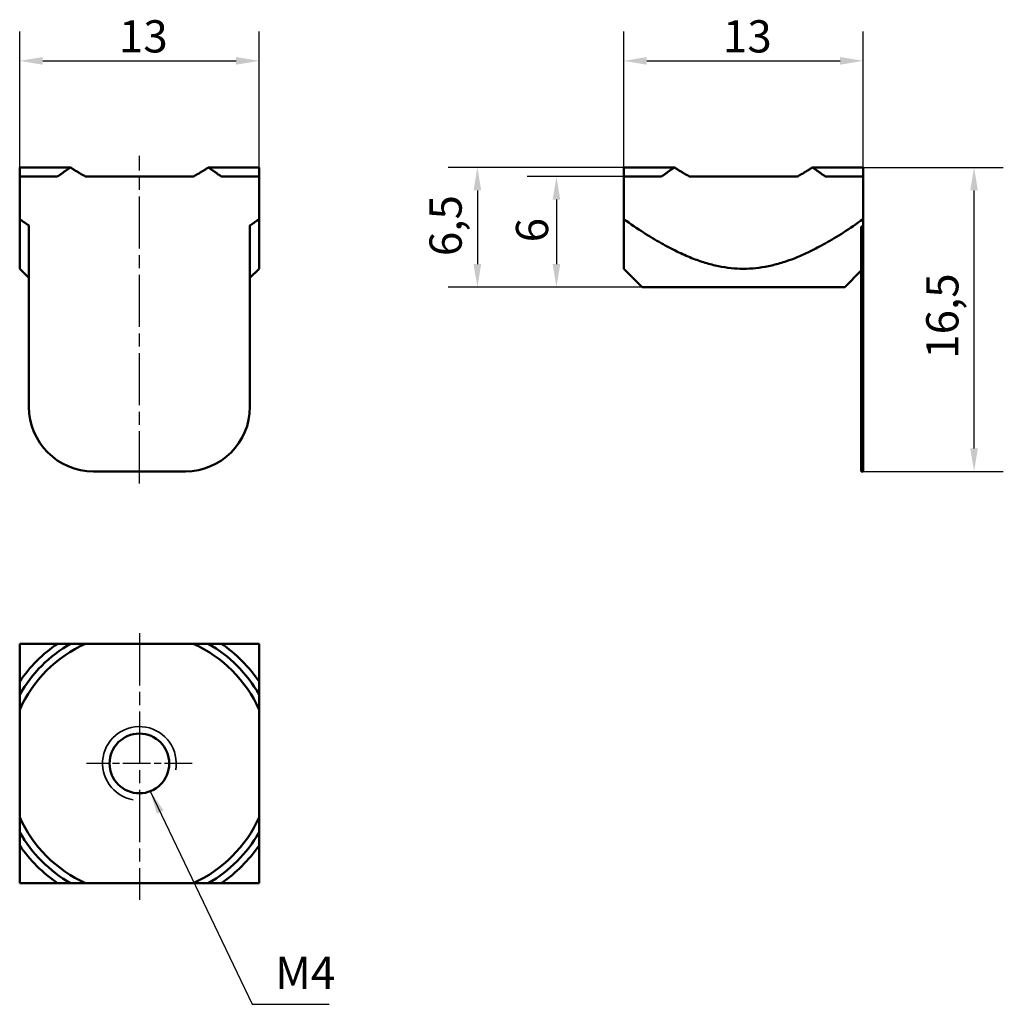
# Model space of a CAD drawing. Units: millimetres. Extents: x 86.4 to 139.8, y 52.3 to 105.7.
import ezdxf

# ---------------------------------------------------------------- set-up
doc = ezdxf.new("R2010")
doc.units = ezdxf.units.MM
doc.header["$LTSCALE"] = 0.5
doc.linetypes.add('CHAIN', pattern=[0.3543, 0.2362, -0.0295, 0.0591, -0.0295])
for name, color, linetype, lineweight in [('Linia środkowa (ISO)', 7, 'Continuous', 25), ('Symbol (ISO)', 7, 'Continuous', 25), ('Widoczne (ISO)', 7, 'Continuous', 50), ('Widoczne wąskie (ISO)', 7, 'Continuous', 35), ('Wymiar (ISO)', 7, 'Continuous', 25), ('Znacznik środka (ISO)', 7, 'Continuous', 25)]:
    doc.layers.add(name, color=color, linetype=linetype, lineweight=lineweight)
doc.styles.add('Tekst notatki (ISO)', font='tahoma.ttf')
doc.dimstyles.new('Kopia Domyślne (ISO)', dxfattribs={"dimscale": 0.5, "dimtxt": 3.5, "dimasz": 2.5, "dimexe": 3.175, "dimexo": 0, "dimgap": 0.762, "dimtad": 1, "dimtoh": 1, "dimrnd": 1e-08, "dimtxsty": 'Tekst notatki (ISO)', "dimcen": 0.09, "dimdle": 10, "dimclrd": 256, "dimclre": 256, "dimclrt": 256, "dimazin": 2, "dimtfac": 1.001486, "dimtmove": 0, "dimatfit": 3, "dimfxl": 1, "dimtolj": 1, "dimtzin": 0, "dimlwd": -1, "dimlwe": -1, "dimarcsym": 0})
doc.dimstyles.new('Kopia Domyślne (ISO)$7', dxfattribs={"dimscale": 0.5, "dimtxt": 3.5, "dimasz": 2.5, "dimexe": 3.175, "dimexo": 0, "dimgap": 0.762, "dimtad": 1, "dimtoh": 1, "dimrnd": 1e-08, "dimtxsty": 'Tekst notatki (ISO)', "dimcen": 0.09, "dimdle": 10, "dimclrd": 256, "dimclre": 256, "dimclrt": 256, "dimazin": 2, "dimtfac": 1.001486, "dimtmove": 0, "dimatfit": 3, "dimfxl": 1, "dimtolj": 1, "dimtzin": 0, "dimlwd": -1, "dimlwe": -1, "dimarcsym": 0})

# ---------------------------------------------------------------- blocks, each defined once
blk = doc.blocks.new('*D3')
at = {"layer": 'Defpoints', "color": 0, "transparency": 16777216}
for p in [(132.176, 103.513), (119.176, 97.229), (132.176, 97.229)]:
    blk.add_point(p, dxfattribs=at)
at = {"layer": 'Wymiar (ISO)', "transparency": 16777216}
for p, q in [((119.176, 97.229), (119.176, 105.1)), ((132.176, 97.229), (132.176, 105.1)), ((120.426, 103.513), (130.926, 103.513))]:
    blk.add_line(p, q, dxfattribs=at)
for points in [[(120.426, 103.721), (120.426, 103.304), (119.176, 103.513)], [(130.926, 103.721), (130.926, 103.304), (132.176, 103.513)]]:
    blk.add_solid(points, dxfattribs=at)
at = {"layer": 'Wymiar (ISO)', "transparency": 16777216, "insert": (124.563, 105.717), "char_height": 1.75, "attachment_point": 1, "style": 'Tekst notatki (ISO)'}
blk.add_mtext('\\A1;13', dxfattribs=at)
blk = doc.blocks.new('*D4')
at = {"layer": 'Defpoints', "color": 0, "transparency": 16777216}
for p in [(99.383, 103.513), (86.383, 97.229), (99.383, 97.229)]:
    blk.add_point(p, dxfattribs=at)
at = {"layer": 'Wymiar (ISO)', "transparency": 16777216}
for p, q in [((86.383, 97.229), (86.383, 105.1)), ((99.383, 97.229), (99.383, 105.1)), ((87.633, 103.513), (98.133, 103.513))]:
    blk.add_line(p, q, dxfattribs=at)
for points in [[(87.633, 103.721), (87.633, 103.304), (86.383, 103.513)], [(98.133, 103.721), (98.133, 103.304), (99.383, 103.513)]]:
    blk.add_solid(points, dxfattribs=at)
at = {"layer": 'Wymiar (ISO)', "transparency": 16777216, "insert": (91.77, 105.717), "char_height": 1.75, "attachment_point": 1, "style": 'Tekst notatki (ISO)'}
blk.add_mtext('\\A1;13', dxfattribs=at)
blk = doc.blocks.new('*D5')
at = {"layer": 'Defpoints', "color": 0, "transparency": 16777216}
for p in [(132.176, 97.729), (138.198, 97.729), (132.176, 81.229)]:
    blk.add_point(p, dxfattribs=at)
at = {"layer": 'Wymiar (ISO)', "transparency": 16777216}
for p, q in [((132.176, 97.729), (139.785, 97.729)), ((138.198, 82.479), (138.198, 96.479)), ((132.176, 81.229), (139.785, 81.229))]:
    blk.add_line(p, q, dxfattribs=at)
for points in [[(137.989, 96.479), (138.406, 96.479), (138.198, 97.729)], [(137.989, 82.479), (138.406, 82.479), (138.198, 81.229)]]:
    blk.add_solid(points, dxfattribs=at)
at = {"layer": 'Wymiar (ISO)', "transparency": 16777216, "insert": (135.599, 87.339), "char_height": 1.75, "attachment_point": 1, "rotation": 90, "style": 'Tekst notatki (ISO)'}
blk.add_mtext('\\A1;16,5', dxfattribs=at)
blk = doc.blocks.new('*D6')
at = {"layer": 'Defpoints', "color": 0, "transparency": 16777216}
for p in [(119.176, 97.729), (111.23, 91.229), (120.176, 91.229)]:
    blk.add_point(p, dxfattribs=at)
at = {"layer": 'Wymiar (ISO)', "transparency": 16777216}
for p, q in [((119.176, 97.729), (109.642, 97.729)), ((111.23, 96.479), (111.23, 92.479)), ((120.176, 91.229), (109.642, 91.229))]:
    blk.add_line(p, q, dxfattribs=at)
for points in [[(111.022, 96.479), (111.438, 96.479), (111.23, 97.729)], [(111.022, 92.479), (111.438, 92.479), (111.23, 91.229)]]:
    blk.add_solid(points, dxfattribs=at)
at = {"layer": 'Wymiar (ISO)', "transparency": 16777216, "insert": (108.631, 92.913), "char_height": 1.75, "attachment_point": 1, "rotation": 90, "style": 'Tekst notatki (ISO)'}
blk.add_mtext('\\A1;6,5', dxfattribs=at)
blk = doc.blocks.new('*D7')
at = {"layer": 'Defpoints', "color": 0, "transparency": 16777216}
for p in [(119.176, 97.229), (115.524, 91.229), (120.176, 91.229)]:
    blk.add_point(p, dxfattribs=at)
at = {"layer": 'Wymiar (ISO)', "transparency": 16777216}
for p, q in [((119.176, 97.229), (113.936, 97.229)), ((115.524, 95.979), (115.524, 92.479)), ((120.176, 91.229), (113.936, 91.229))]:
    blk.add_line(p, q, dxfattribs=at)
for points in [[(115.315, 95.979), (115.732, 95.979), (115.524, 97.229)], [(115.315, 92.479), (115.732, 92.479), (115.524, 91.229)]]:
    blk.add_solid(points, dxfattribs=at)
at = {"layer": 'Wymiar (ISO)', "transparency": 16777216, "insert": (113.323, 93.661), "char_height": 1.75, "attachment_point": 1, "rotation": 90, "style": 'Tekst notatki (ISO)'}
blk.add_mtext('\\A1;6', dxfattribs=at)

msp = doc.modelspace()

# ---------------------------------------------------------------- linework, layer by layer
at = {"layer": 'Linia środkowa (ISO)', "linetype": 'CHAIN', "ltscale": 23.990969}
msp.add_line((92.883, 80.57), (92.883, 98.356), dxfattribs=at)
at = {"layer": 'Widoczne (ISO)'}
for p, q in [((86.383, 97.729), (89.142, 97.729)), ((96.625, 97.729), (99.383, 97.729)), ((119.176, 97.729), (121.934, 97.729)), ((129.418, 97.729), (132.176, 97.729)), ((86.383, 97.229), (88.438, 97.229)), ((86.383, 97.229), (86.383, 94.921)), ((89.965, 97.229), (95.802, 97.229)), ((97.329, 97.229), (99.383, 97.229)), ((99.383, 97.229), (99.383, 94.921)), ((119.176, 97.229), (121.23, 97.229)), ((119.176, 97.229), (119.176, 94.921)), ((122.758, 97.229), (128.594, 97.229)), ((130.122, 97.229), (132.176, 97.229)), ((132.176, 97.229), (132.176, 94.921)), ((86.383, 92.229), (86.383, 94.921)), ((99.383, 94.921), (99.383, 92.229)), ((119.176, 92.229), (119.176, 94.921)), ((132.176, 94.921), (132.176, 94.575)), ((86.883, 84.729), (86.883, 94.575)), ((98.883, 94.575), (98.883, 84.729)), ((132.076, 84.729), (132.076, 94.501)), ((132.176, 84.729), (132.176, 94.575)), ((86.883, 91.729), (86.383, 92.229)), ((98.883, 91.729), (99.383, 92.229)), ((120.176, 91.229), (119.176, 92.229)), ((131.176, 91.229), (132.076, 92.129)), ((120.176, 91.229), (131.176, 91.229)), ((132.076, 84.729), (132.076, 81.229)), ((132.176, 84.729), (132.176, 81.229)), ((95.383, 81.229), (90.383, 81.229)), ((132.176, 81.229), (132.076, 81.229)), ((88.438, 71.875), (86.383, 71.875)), ((86.383, 71.875), (86.383, 69.821)), ((95.802, 71.875), (89.965, 71.875)), ((99.383, 71.875), (97.329, 71.875)), ((99.383, 69.821), (99.383, 71.875)), ((86.383, 68.293), (86.383, 62.457)), ((99.383, 62.457), (99.383, 68.293)), ((86.383, 60.929), (86.383, 58.875)), ((99.383, 58.875), (99.383, 60.929)), ((86.383, 58.875), (88.438, 58.875)), ((89.965, 58.875), (95.802, 58.875)), ((97.329, 58.875), (99.383, 58.875))]:
    msp.add_line(p, q, dxfattribs=at)
msp.add_circle((92.883, 65.375), 1.621, dxfattribs=at)
for centre, radius, start, end in [((90.383, 84.729), 3.5, 180, 270), ((95.383, 84.729), 3.5, 270, 0), ((92.883, 65.375), 7.125, 114.1775, 155.8225), ((92.883, 65.375), 7.5, 119.9264, 150.0736), ((92.883, 65.375), 7.875, 124.3713, 145.6287), ((92.883, 65.375), 7.125, 24.1775, 65.8225), ((92.883, 65.375), 7.5, 29.9264, 60.0736), ((92.883, 65.375), 7.875, 34.3713, 55.6287), ((92.883, 65.375), 7.125, 204.1775, 245.8225), ((92.883, 65.375), 7.125, 294.1775, 335.8225), ((92.883, 65.375), 7.5, 209.9264, 240.0736), ((92.883, 65.375), 7.5, 299.9264, 330.0736), ((92.883, 65.375), 7.875, 214.3713, 235.6287), ((92.883, 65.375), 7.875, 304.3713, 325.6287)]:
    msp.add_arc(centre, radius, start, end, dxfattribs=at)
for points, weights in [([(86.383, 97.729), (86.383, 97.5), (86.383, 97.229)], [1, 1.00105053993, 1]), ([(88.438, 97.229), (88.798, 97.5), (89.142, 97.729)], [1, 1.00105053993, 1]), ([(89.142, 97.729), (89.564, 97.448), (89.965, 97.229)], [1, 1.00158906938, 1]), ([(95.802, 97.229), (96.203, 97.448), (96.625, 97.729)], [1, 1.00158906938, 1]), ([(96.625, 97.729), (96.969, 97.5), (97.329, 97.229)], [1, 1.00105053993, 1]), ([(99.383, 97.229), (99.383, 97.5), (99.383, 97.729)], [1, 1.00105053993, 1]), ([(119.176, 97.729), (119.176, 97.5), (119.176, 97.229)], [1, 1.00105053993, 1]), ([(121.23, 97.229), (121.591, 97.5), (121.934, 97.729)], [1, 1.00105053993, 1]), ([(121.934, 97.729), (122.357, 97.448), (122.758, 97.229)], [1, 1.00158906938, 1]), ([(128.594, 97.229), (128.995, 97.448), (129.418, 97.729)], [1, 1.00158906938, 1]), ([(129.418, 97.729), (129.761, 97.5), (130.122, 97.229)], [1, 1.00105053993, 1]), ([(132.176, 97.229), (132.176, 97.5), (132.176, 97.729)], [1, 1.00105053993, 1]), ([(86.383, 94.921), (86.638, 94.741), (86.883, 94.575)], [1.03553390593, 1.0475614914, 1.05891455153]), ([(98.883, 94.575), (99.129, 94.741), (99.383, 94.921)], [1.05891455154, 1.0475614914, 1.03553390593]), ([(119.176, 94.921), (125.676, 90.325), (132.176, 94.921)], [1.03553390593, 1.46446609407, 1.03553390593]), ([(132.076, 94.501), (132.126, 94.538), (132.176, 94.575)], [1.02841076481, 1.0258881586, 1.02333877224]), ([(89.142, 71.875), (88.798, 71.875), (88.438, 71.875)], [1, 1.00105053993, 1]), ([(89.965, 71.875), (89.564, 71.875), (89.142, 71.875)], [1, 1.00158906938, 1]), ([(96.625, 71.875), (96.203, 71.875), (95.802, 71.875)], [1, 1.00158906938, 1]), ([(97.329, 71.875), (96.969, 71.875), (96.625, 71.875)], [1, 1.00105053993, 1]), ([(86.383, 69.821), (86.383, 69.46), (86.383, 69.116)], [1, 1.00105053993, 1]), ([(99.383, 69.116), (99.383, 69.46), (99.383, 69.821)], [1, 1.00105053993, 1]), ([(86.383, 69.116), (86.383, 68.694), (86.383, 68.293)], [1, 1.00158906938, 1]), ([(99.383, 68.293), (99.383, 68.694), (99.383, 69.116)], [1, 1.00158906938, 1]), ([(86.383, 62.457), (86.383, 62.055), (86.383, 61.633)], [1, 1.00158906938, 1]), ([(99.383, 61.633), (99.383, 62.055), (99.383, 62.457)], [1, 1.00158906938, 1]), ([(86.383, 61.633), (86.383, 61.289), (86.383, 60.929)], [1, 1.00105053993, 1]), ([(99.383, 60.929), (99.383, 61.289), (99.383, 61.633)], [1, 1.00105053993, 1]), ([(88.438, 58.875), (88.798, 58.875), (89.142, 58.875)], [1, 1.00105053993, 1]), ([(89.142, 58.875), (89.564, 58.875), (89.965, 58.875)], [1, 1.00158906938, 1]), ([(95.802, 58.875), (96.203, 58.875), (96.625, 58.875)], [1, 1.00158906938, 1]), ([(96.625, 58.875), (96.969, 58.875), (97.329, 58.875)], [1, 1.00105053993, 1])]:
    msp.add_rational_spline(points, weights, degree=2, dxfattribs=at)
at = {"layer": 'Widoczne wąskie (ISO)'}
msp.add_arc((92.883, 65.375), 2, 350, 260, dxfattribs=at)
at = {"layer": 'Znacznik środka (ISO)', "linetype": 'CHAIN', "ltscale": 23.990969}
msp.add_line((92.883, 72.443), (92.883, 57.965), dxfattribs=at)
at = {"layer": 'Znacznik środka (ISO)', "linetype": 'CHAIN', "ltscale": 12.761006}
msp.add_line((95.754, 65.375), (90.012, 65.375), dxfattribs=at)

# ---------------------------------------------------------------- texts
at = {"layer": 'Symbol (ISO)', "insert": (100.251, 52.592), "char_height": 1.75, "width": 3.19983, "attachment_point": 7, "line_spacing_factor": 0.6125, "style": 'Tekst notatki (ISO)'}
msp.add_mtext('{M4}', dxfattribs=at)

# ---------------------------------------------------------------- dimensions: what is measured, and where the dimension line sits
at = {"layer": 'Wymiar (ISO)'}
for base, p1, p2, angle, picture, middle in [((99.383, 103.513), (86.383, 97.229), (99.383, 97.229), 180, '*D4', (92.883, 103.513)), ((132.176, 103.513), (119.176, 97.229), (132.176, 97.229), 180, '*D3', (125.676, 103.513)), ((111.23, 91.229), (119.176, 97.729), (120.176, 91.229), 90, '*D6', (111.23, 94.479)), ((138.198, 97.729), (132.176, 81.229), (132.176, 97.729), 90, '*D5', (138.198, 89.479)), ((115.524, 91.229), (119.176, 97.229), (120.176, 91.229), 90, '*D7', (115.524, 94.229))]:
    dim = msp.add_linear_dim(base=base, p1=p1, p2=p2, angle=angle, dimstyle='Kopia Domyślne (ISO)', override={"dimgap": 0.762, "dimtoh": 0, "dimdec": 2, "dimtol": 0, "dimlim": 0, "dimtp": 0, "dimtm": 0, "dimtdec": 2, "dimtofl": 0, "dimatfit": 1}, dxfattribs=at)
    dim.commit()
    dim.dimension.update_dxf_attribs({"geometry": picture, "text_midpoint": middle, "dimtype": 160})

# ---------------------------------------------------------------- leaders
at = {"layer": 'Symbol (ISO)', "annotation_type": 0, "has_hookline": 1, "hookline_direction": 0, "text_width": 2.931}
msp.add_leader([(93.473, 63.865), (99.001, 52.3), (100.251, 52.3)], dimstyle='Kopia Domyślne (ISO)$7', override={"dimgap": 0, "dimtad": 1}, dxfattribs=at)

doc.saveas('drawing.dxf')
